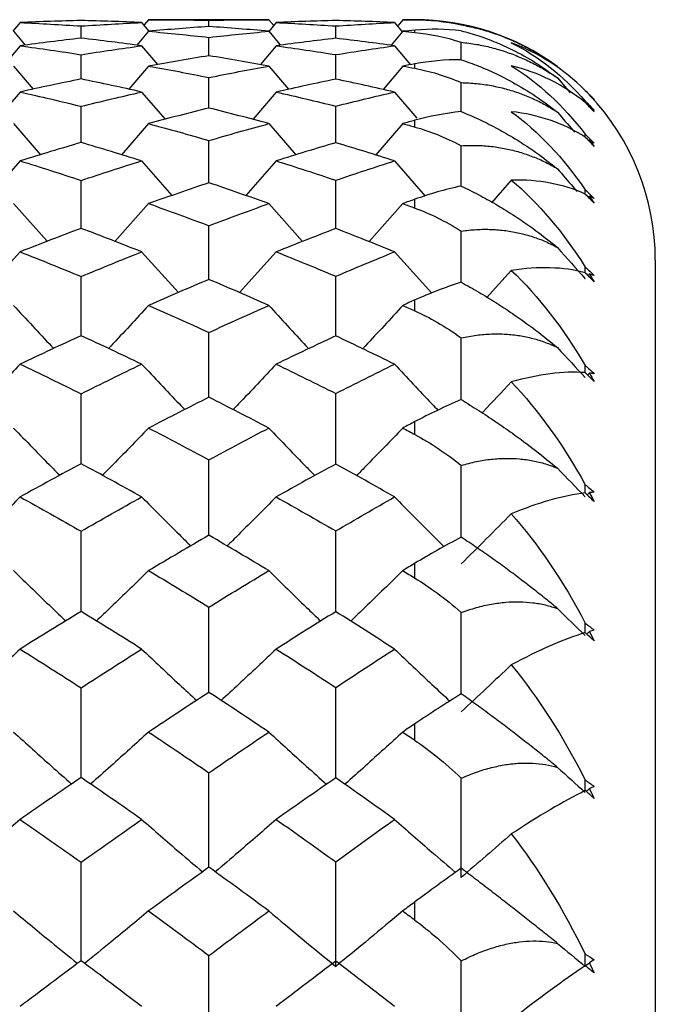
# Paper-space layout '_Left' of a CAD drawing. Units: millimetres. Extents: x -109 to 108, y -337 to 1056.
# Drawn here: x 15 to 19, y 437 to 443 of the extents above; entities that cross this region are included whole.
import ezdxf

# ---------------------------------------------------------------- set-up
doc = ezdxf.new("R2010")
doc.units = ezdxf.units.MM

psp = doc.layouts.new('_Left')

# ---------------------------------------------------------------- linework, layer by layer
at = {"color": 7, "linetype": 'Continuous', "lineweight": 25}
for p, q in [((14.6364, 442.9819), (14.5909, 442.9277)), ((15.3945, 442.9819), (15.4398, 442.9277)), ((15.4379, 443), (15.4108, 442.9675)), ((16.1877, 443), (15.4379, 443)), ((15.8144, 442.9576), (15.8144, 442.996)), ((16.1877, 443), (16.2185, 442.963)), ((16.2342, 442.9819), (16.1883, 442.9268)), ((16.9732, 442.9819), (17.0209, 442.9242)), ((17.0236, 443), (16.9943, 442.9646)), ((17.1, 443), (17.0236, 443)), ((14.5953, 442.9276), (14.668, 442.8411)), ((15.0167, 442.8843), (15.0166, 442.9607)), ((15.4379, 442.9276), (15.3652, 442.8409)), ((16.1877, 442.9276), (16.2561, 442.8456)), ((16.6057, 442.8839), (16.6056, 442.9609)), ((17.0236, 442.9276), (16.9508, 442.8401)), ((17.1, 442.9204), (17.1, 442.9344)), ((15.8144, 442.7746), (15.8144, 442.8894)), ((17.389, 442.7501), (17.3889, 442.8593)), ((14.6364, 442.8371), (14.5363, 442.7189)), ((15.0167, 442.6296), (15.0166, 442.7818)), ((15.3945, 442.8371), (15.4929, 442.7203)), ((16.2342, 442.8371), (16.1357, 442.7199)), ((16.6058, 442.6288), (16.6056, 442.7823)), ((16.9732, 442.8371), (17.0714, 442.7194)), ((17.1, 442.6966), (17.1, 442.7247)), ((14.5953, 442.7108), (14.7181, 442.5665)), ((15.4379, 442.7108), (15.3151, 442.5662)), ((16.1877, 442.7108), (16.3102, 442.5657)), ((17.0236, 442.7108), (16.9007, 442.565)), ((15.8145, 442.4483), (15.8144, 442.6388)), ((17.3891, 442.4261), (17.3889, 442.6074)), ((17.9896, 442.6365), (18.0678, 442.5428)), ((14.6364, 442.5488), (14.4879, 442.3761)), ((15.3945, 442.5488), (15.5403, 442.3785)), ((16.2342, 442.5488), (16.0882, 442.3779)), ((16.9732, 442.5488), (17.1119, 442.3852)), ((18.1628, 442.5584), (18.1932, 442.527)), ((15.0167, 442.233), (15.0166, 442.4597)), ((16.6058, 442.2322), (16.6056, 442.4605)), ((17.1, 442.3304), (17.1, 442.3722)), ((14.5953, 442.3514), (14.7635, 442.1577)), ((15.4379, 442.3514), (15.2697, 442.1575)), ((16.1877, 442.3514), (16.3557, 442.1565)), ((17.0236, 442.3514), (16.8555, 442.156)), ((15.8145, 441.9854), (15.8144, 442.2462)), ((18.1892, 442.2497), (18.1847, 442.2444)), ((14.6364, 442.1191), (14.4439, 441.9008)), ((15.3945, 442.1191), (15.5839, 441.9032)), ((16.2342, 442.1191), (16.0448, 441.9028)), ((16.9732, 442.1191), (17.1637, 441.8999)), ((17.7014, 441.9995), (17.5773, 441.8572)), ((17.1, 441.8246), (17.1, 441.8798)), ((18.1892, 441.8997), (18.1824, 441.892)), ((14.5953, 441.8524), (14.8055, 441.6173)), ((15.4379, 441.8524), (15.2278, 441.6171)), ((16.1877, 441.8524), (16.3975, 441.6159)), ((17.0236, 441.8524), (16.8138, 441.6154)), ((14.6364, 441.5517), (14.4019, 441.2945)), ((15.3945, 441.5517), (15.6245, 441.2982)), ((16.2342, 441.5517), (16.0042, 441.2977)), ((16.9732, 441.5517), (17.2046, 441.2942)), ((18.6, 441.5), (18.6, 408.5)), ((17.7014, 441.436), (17.5471, 441.265)), ((17.1, 441.1834), (17.1, 441.2515)), ((17.1, 440.4119), (17.1, 440.4924)), ((17.1, 439.5162), (17.1, 439.6086)), ((17.1, 438.5038), (17.1, 438.6071)), ((17.1, 437.3826), (17.1, 437.4961))]:
    psp.add_line(p, q, dxfattribs=at)
for start, end in [(53.83165, 90), (0, 43.43932)]:
    psp.add_arc((17.1, 441.5), 1.5, start, end, dxfattribs=at)
for points in [[(15.0166, 442.995), (14.89, 442.992), (14.7633, 442.9876), (14.6364, 442.9819)], [(14.6364, 442.9819), (14.7633, 442.9762), (14.89, 442.9691), (15.0166, 442.9607)], [(15.3945, 442.9819), (15.2688, 442.9876), (15.1428, 442.992), (15.0166, 442.995)], [(15.0166, 442.9607), (15.1428, 442.9691), (15.2688, 442.9762), (15.3945, 442.9819)], [(15.4379, 443), (15.5636, 443), (15.6891, 442.9987), (15.8144, 442.996)], [(15.8144, 442.996), (15.9391, 442.9987), (16.0635, 443), (16.1877, 443)], [(16.6056, 442.9949), (16.4821, 442.9919), (16.3583, 442.9876), (16.2342, 442.9819)], [(16.2342, 442.9819), (16.3583, 442.9762), (16.4821, 442.9692), (16.6056, 442.9609)], [(16.9732, 442.9819), (16.851, 442.9876), (16.7285, 442.9919), (16.6056, 442.9949)], [(16.6056, 442.9609), (16.7285, 442.9692), (16.851, 442.9762), (16.9732, 442.9819)], [(17.0236, 443), (17.0491, 443), (17.0746, 442.9999), (17.1, 442.9998)], [(17.1, 442.9998), (17.1901, 442.9994), (17.2873, 442.9901), (17.3889, 442.9675)], [(15.8144, 442.9577), (15.6891, 442.949), (15.5636, 442.939), (15.4379, 442.9276)], [(15.4379, 442.9276), (15.5636, 442.9162), (15.6891, 442.9035), (15.8144, 442.8894)], [(16.1877, 442.9276), (16.0635, 442.939), (15.9391, 442.949), (15.8144, 442.9577)], [(15.8144, 442.8894), (15.9391, 442.9035), (16.0635, 442.9162), (16.1877, 442.9276)], [(17.1, 442.9344), (17.0746, 442.9322), (17.0491, 442.9299), (17.0236, 442.9276)], [(17.0236, 442.9276), (17.0491, 442.9252), (17.0746, 442.9228), (17.1, 442.9204)], [(17.3889, 442.931), (17.2921, 442.9421), (17.1954, 442.9428), (17.1, 442.9344)], [(17.1, 442.9204), (17.1901, 442.9116), (17.2873, 442.8927), (17.3889, 442.8593)], [(15.0166, 442.8845), (14.89, 442.87), (14.7633, 442.8543), (14.6364, 442.8371)], [(15.3945, 442.8371), (15.2688, 442.8543), (15.1428, 442.87), (15.0166, 442.8845)], [(16.6056, 442.8841), (16.4821, 442.8697), (16.3583, 442.8541), (16.2342, 442.8371)], [(16.9732, 442.8371), (16.851, 442.8541), (16.7285, 442.8697), (16.6056, 442.8841)], [(17.7014, 442.8562), (17.8707, 442.7715), (18.0269, 442.6504), (18.1628, 442.4923)], [(18.1628, 442.5584), (18.0269, 442.6942), (17.8706, 442.7929), (17.7014, 442.8562)], [(14.6364, 442.8371), (14.7633, 442.82), (14.89, 442.8016), (15.0166, 442.7818)], [(15.0166, 442.7818), (15.1428, 442.8016), (15.2688, 442.82), (15.3945, 442.8371)], [(16.2342, 442.8371), (16.3583, 442.8202), (16.4821, 442.8019), (16.6056, 442.7823)], [(16.6056, 442.7823), (16.7285, 442.8019), (16.851, 442.8202), (16.9732, 442.8371)], [(15.8144, 442.7749), (15.6891, 442.7548), (15.5636, 442.7335), (15.4379, 442.7108)], [(16.1877, 442.7108), (16.0635, 442.7335), (15.9391, 442.7548), (15.8144, 442.7749)], [(17.1, 442.7247), (17.0746, 442.7201), (17.0491, 442.7155), (17.0236, 442.7108)], [(17.3889, 442.7502), (17.2872, 442.7508), (17.19, 442.7408), (17.1, 442.7247)], [(15.4379, 442.7108), (15.5636, 442.6881), (15.6891, 442.6641), (15.8144, 442.6388)], [(15.8144, 442.6388), (15.9391, 442.6641), (16.0635, 442.6881), (16.1877, 442.7108)], [(17.0236, 442.7108), (17.0491, 442.7061), (17.0746, 442.7014), (17.1, 442.6966)], [(17.1, 442.6966), (17.1901, 442.6796), (17.2873, 442.6513), (17.3889, 442.6074)], [(17.7014, 442.7125), (17.8707, 442.6071), (18.0269, 442.4646), (18.1628, 442.2853)], [(18.1628, 442.4832), (18.0269, 442.5954), (17.8706, 442.671), (17.7014, 442.7125)], [(15.0166, 442.63), (14.89, 442.6042), (14.7633, 442.5772), (14.6364, 442.5488)], [(15.3945, 442.5488), (15.2688, 442.5772), (15.1428, 442.6042), (15.0166, 442.63)], [(16.6056, 442.6292), (16.4821, 442.6037), (16.3583, 442.5769), (16.2342, 442.5488)], [(16.9732, 442.5488), (16.851, 442.5769), (16.7285, 442.6037), (16.6056, 442.6292)], [(14.6364, 442.5488), (14.7633, 442.5204), (14.89, 442.4907), (15.0166, 442.4597)], [(15.0166, 442.4597), (15.1428, 442.4907), (15.2688, 442.5204), (15.3945, 442.5488)], [(16.2342, 442.5488), (16.3583, 442.5207), (16.4821, 442.4913), (16.6056, 442.4605)], [(16.6056, 442.4605), (16.7285, 442.4913), (16.851, 442.5207), (16.9732, 442.5488)], [(18.1628, 442.5584), (18.1819, 442.5392), (18.2003, 442.5197), (18.218, 442.4999)], [(18.1628, 442.4923), (18.1817, 442.4737), (18.2001, 442.4544), (18.218, 442.4345)], [(18.1628, 442.4833), (18.1628, 442.4863), (18.1628, 442.4893), (18.1628, 442.4923)], [(18.1628, 442.4832), (18.1819, 442.4639), (18.2003, 442.4443), (18.218, 442.4244)], [(18.1892, 442.5314), (18.1989, 442.5211), (18.2086, 442.5106), (18.218, 442.4999)], [(18.218, 442.4999), (18.2086, 442.5106), (18.1989, 442.5211), (18.1892, 442.5314)], [(15.8144, 442.4489), (15.6891, 442.4177), (15.5636, 442.3852), (15.4379, 442.3514)], [(16.1877, 442.3514), (16.0635, 442.3852), (15.9391, 442.4177), (15.8144, 442.4489)], [(17.3889, 442.4264), (17.2872, 442.416), (17.19, 442.3964), (17.1, 442.3722)], [(17.7014, 442.4261), (17.8707, 442.3009), (18.0269, 442.1382), (18.1628, 441.9391)], [(18.1628, 442.2673), (18.0269, 442.3551), (17.8706, 442.4068), (17.7014, 442.4261)], [(18.1892, 442.4608), (18.1989, 442.4489), (18.2085, 442.4368), (18.218, 442.4244)], [(18.218, 442.4345), (18.2085, 442.4435), (18.1989, 442.4523), (18.1892, 442.4608)], [(17.1, 442.3722), (17.0746, 442.3653), (17.0491, 442.3584), (17.0236, 442.3514)], [(15.4379, 442.3514), (15.5636, 442.3176), (15.6891, 442.2826), (15.8144, 442.2462)], [(15.8144, 442.2462), (15.9391, 442.2825), (16.0635, 442.3176), (16.1877, 442.3514)], [(17.0236, 442.3514), (17.0491, 442.3445), (17.0746, 442.3374), (17.1, 442.3304)], [(17.1, 442.3304), (17.1901, 442.3053), (17.2873, 442.2678), (17.3889, 442.2137)], [(15.0166, 442.2335), (14.89, 442.1967), (14.7633, 442.1586), (14.6364, 442.1191)], [(15.3945, 442.1191), (15.2688, 442.1586), (15.1428, 442.1967), (15.0166, 442.2335)], [(16.6056, 442.2325), (16.4821, 442.196), (16.3583, 442.1582), (16.2342, 442.1191)], [(16.9732, 442.1191), (16.851, 442.1582), (16.7285, 442.196), (16.6056, 442.2325)], [(18.1628, 442.2853), (18.1817, 442.2672), (18.2001, 442.2483), (18.218, 442.2288)], [(18.1628, 442.2673), (18.1628, 442.2733), (18.1628, 442.2793), (18.1628, 442.2853)], [(18.1628, 442.2673), (18.1819, 442.248), (18.2003, 442.2284), (18.218, 442.2087)], [(18.1892, 442.2497), (18.1989, 442.2362), (18.2085, 442.2225), (18.218, 442.2087)], [(18.218, 442.2288), (18.2085, 442.236), (18.1989, 442.2429), (18.1892, 442.2497)], [(17.3891, 441.9623), (17.3891, 442.0462), (17.389, 442.13), (17.3889, 442.2137)], [(14.6364, 442.1191), (14.7633, 442.0797), (14.89, 442.039), (15.0166, 441.997)], [(15.0166, 441.997), (15.1428, 442.039), (15.2688, 442.0797), (15.3945, 442.1191)], [(16.2342, 442.1191), (16.3583, 442.0801), (16.4821, 442.0398), (16.6056, 441.9982)], [(16.6056, 441.9982), (16.7285, 442.0398), (16.851, 442.0801), (16.9732, 442.1191)], [(18.1628, 441.9124), (18.0269, 441.9749), (17.8706, 442.0025), (17.7014, 441.9995)], [(17.7014, 441.9995), (17.8707, 441.8555), (18.0269, 441.6738), (18.1628, 441.4566)], [(15.8144, 441.9825), (15.6891, 441.9404), (15.5636, 441.897), (15.4379, 441.8524)], [(16.1877, 441.8524), (16.0635, 441.897), (15.9391, 441.9404), (15.8144, 441.9825)], [(17.3889, 441.9624), (17.2872, 441.9409), (17.19, 441.912), (17.1, 441.8798)], [(18.1628, 441.9391), (18.1817, 441.9217), (18.2001, 441.9034), (18.218, 441.8844)], [(18.1628, 441.9124), (18.1628, 441.9213), (18.1628, 441.9302), (18.1628, 441.9391)], [(17.1, 441.8798), (17.0746, 441.8707), (17.0491, 441.8616), (17.0236, 441.8524)], [(18.1628, 441.9124), (18.1819, 441.8931), (18.2003, 441.8738), (18.218, 441.8543)], [(18.1892, 441.8997), (18.1989, 441.8848), (18.2085, 441.8696), (18.218, 441.8543)], [(18.218, 441.8844), (18.2085, 441.8897), (18.1989, 441.8948), (18.1892, 441.8997)], [(15.4379, 441.8524), (15.5636, 441.8077), (15.6891, 441.7618), (15.8144, 441.7147)], [(15.8144, 441.7147), (15.9391, 441.7618), (16.0635, 441.8077), (16.1877, 441.8524)], [(17.0236, 441.8524), (17.0491, 441.8432), (17.0746, 441.8339), (17.1, 441.8246)], [(17.1, 441.8246), (17.1901, 441.7916), (17.2873, 441.7452), (17.3889, 441.6814)], [(15.0166, 441.6983), (14.89, 441.6507), (14.7633, 441.6018), (14.6364, 441.5517)], [(15.3945, 441.5517), (15.2688, 441.6018), (15.1428, 441.6507), (15.0166, 441.6983)], [(16.6056, 441.697), (16.4821, 441.6497), (16.3583, 441.6013), (16.2342, 441.5517)], [(16.9732, 441.5517), (16.851, 441.6013), (16.7285, 441.6497), (16.6056, 441.697)], [(17.9896, 441.5787), (18.0474, 441.5134), (18.1052, 441.4486), (18.1628, 441.3842)], [(14.6364, 441.5517), (14.7633, 441.5015), (14.89, 441.4502), (15.0166, 441.3975)], [(15.0166, 441.3975), (15.1428, 441.4502), (15.2688, 441.5015), (15.3945, 441.5517)], [(16.2342, 441.5517), (16.3583, 441.502), (16.4821, 441.4511), (16.6056, 441.399)], [(16.6056, 441.399), (16.7285, 441.4511), (16.851, 441.502), (16.9732, 441.5517)], [(18.1628, 441.4213), (18.0269, 441.4582), (17.8706, 441.4613), (17.7014, 441.436)], [(17.7014, 441.436), (17.8707, 441.2743), (18.0269, 441.0752), (18.1628, 440.8416)], [(18.1628, 441.4566), (18.1817, 441.4399), (18.2001, 441.4224), (18.218, 441.404)], [(18.1628, 441.4213), (18.1628, 441.433), (18.1628, 441.4448), (18.1628, 441.4566)], [(15.8144, 441.3793), (15.6891, 441.3266), (15.5636, 441.2727), (15.4379, 441.2176)], [(16.1877, 441.2176), (16.0635, 441.2727), (15.9391, 441.3266), (15.8144, 441.3793)], [(18.1628, 441.4213), (18.1819, 441.4023), (18.2003, 441.3833), (18.218, 441.3643)], [(18.1892, 441.4136), (18.1861, 441.4102), (18.1831, 441.4069), (18.1801, 441.4035)], [(18.1892, 441.4136), (18.1989, 441.3974), (18.2085, 441.3809), (18.218, 441.3643)], [(18.218, 441.404), (18.2085, 441.4074), (18.1989, 441.4106), (18.1892, 441.4136)], [(17.3889, 441.3618), (17.2872, 441.3295), (17.19, 441.2914), (17.1, 441.2515)], [(17.1, 441.2515), (17.0746, 441.2403), (17.0491, 441.229), (17.0236, 441.2176)], [(15.4379, 441.2176), (15.5636, 441.1625), (15.6891, 441.1062), (15.8144, 441.0486)], [(15.8144, 441.0486), (15.9391, 441.1062), (16.0635, 441.1625), (16.1877, 441.2176)], [(17.0236, 441.2176), (17.0491, 441.2063), (17.0746, 441.1948), (17.1, 441.1834)], [(17.1, 441.1834), (17.1901, 441.1427), (17.2873, 441.0879), (17.3889, 441.0149)], [(15.0166, 441.0286), (14.89, 440.9706), (14.7633, 440.9114), (14.6364, 440.8509)], [(15.3945, 440.8509), (15.2688, 440.9114), (15.1428, 440.9706), (15.0166, 441.0286)], [(16.6056, 441.027), (16.4821, 440.9695), (16.3583, 440.9108), (16.2342, 440.8509)], [(16.9732, 440.8509), (16.851, 440.9108), (16.7285, 440.9695), (16.6056, 441.027)], [(17.9896, 440.9543), (18.0474, 440.8914), (18.1052, 440.829), (18.1628, 440.7671)], [(14.6364, 440.8509), (14.7633, 440.7905), (14.89, 440.7288), (15.0166, 440.666)], [(15.0166, 440.666), (15.1428, 440.7288), (15.2688, 440.7905), (15.3945, 440.8509)], [(16.2342, 440.8509), (16.3583, 440.791), (16.4821, 440.73), (16.6056, 440.6678)], [(16.6056, 440.6678), (16.7285, 440.73), (16.851, 440.791), (16.9732, 440.8509)], [(18.1628, 440.8416), (18.1817, 440.8258), (18.2001, 440.8091), (18.218, 440.7915)], [(18.1628, 440.7979), (18.1628, 440.8125), (18.1628, 440.827), (18.1628, 440.8416)], [(18.1628, 440.7979), (18.0269, 440.8089), (17.8706, 440.7876), (17.7014, 440.7401)], [(18.1628, 440.7979), (18.1819, 440.7794), (18.2003, 440.7609), (18.218, 440.7425)], [(18.1892, 440.7954), (18.1853, 440.7913), (18.1815, 440.7871), (18.1776, 440.783)], [(18.1892, 440.7954), (18.1989, 440.778), (18.2085, 440.7603), (18.218, 440.7425)], [(18.218, 440.7915), (18.2085, 440.793), (18.1989, 440.7943), (18.1892, 440.7954)], [(17.7014, 440.7401), (17.8707, 440.5621), (18.0269, 440.3471), (18.1628, 440.099)], [(15.8144, 440.6443), (15.6891, 440.5814), (15.5636, 440.5175), (15.4379, 440.4523)], [(16.1877, 440.4523), (16.0635, 440.5175), (15.9391, 440.5814), (15.8144, 440.6443)], [(17.3889, 440.6294), (17.2872, 440.5866), (17.19, 440.5396), (17.1, 440.4924)], [(15.4379, 440.4523), (15.5636, 440.3871), (15.6891, 440.3208), (15.8144, 440.2534)], [(15.8144, 440.2534), (15.9391, 440.3208), (16.0635, 440.3871), (16.1877, 440.4523)], [(17.1, 440.4924), (17.0746, 440.4791), (17.0491, 440.4657), (17.0236, 440.4523)], [(17.0236, 440.4523), (17.0491, 440.4389), (17.0746, 440.4254), (17.1, 440.4119)], [(17.1, 440.4119), (17.1961, 440.3607), (17.2928, 440.2966), (17.3889, 440.2193)], [(15.0166, 440.2299), (14.89, 440.1619), (14.7633, 440.0928), (14.6364, 440.0226)], [(15.3945, 440.0226), (15.2688, 440.0928), (15.1428, 440.1619), (15.0166, 440.2299)], [(16.6056, 440.228), (16.4821, 440.1607), (16.3583, 440.0922), (16.2342, 440.0226)], [(16.9732, 440.0226), (16.851, 440.0922), (16.7285, 440.1607), (16.6056, 440.228)], [(17.9896, 440.2014), (18.0474, 440.1415), (18.1052, 440.0821), (18.1628, 440.0231)], [(18.1628, 440.099), (18.1817, 440.0843), (18.2001, 440.0686), (18.218, 440.0519)], [(18.1628, 440.0474), (18.1628, 440.0646), (18.1628, 440.0818), (18.1628, 440.099)], [(14.6364, 440.0226), (14.7633, 439.9523), (14.89, 439.8809), (15.0166, 439.8084)], [(15.0166, 439.8084), (15.1428, 439.8809), (15.2688, 439.9523), (15.3945, 440.0226)], [(16.2342, 440.0226), (16.3583, 439.9529), (16.4821, 439.8822), (16.6056, 439.8104)], [(16.6056, 439.8104), (16.7285, 439.8822), (16.851, 439.9529), (16.9732, 440.0226)], [(18.1628, 440.0474), (18.0245, 440.032), (17.8674, 439.9854), (17.7014, 439.9175)], [(18.1628, 440.0474), (18.1819, 440.0294), (18.2003, 440.0116), (18.218, 439.994)], [(18.1892, 440.05), (18.1844, 440.0452), (18.1797, 440.0403), (18.175, 440.0355)], [(18.218, 440.0519), (18.2085, 440.0515), (18.1989, 440.0508), (18.1892, 440.05)], [(18.1892, 440.05), (18.1989, 440.0315), (18.2085, 440.0129), (18.218, 439.994)], [(17.7014, 439.9175), (17.5971, 439.8119), (17.493, 439.7078), (17.3892, 439.6053)], [(17.7014, 439.9175), (17.8665, 439.7294), (18.0238, 439.5015), (18.1628, 439.2348)], [(15.8144, 439.7833), (15.6891, 439.7108), (15.5636, 439.6372), (15.4379, 439.5626)], [(16.1877, 439.5626), (16.0635, 439.6372), (15.9391, 439.7108), (15.8144, 439.7833)], [(17.3889, 439.7712), (17.2872, 439.7182), (17.19, 439.6627), (17.1, 439.6086)], [(17.1, 439.6086), (17.0746, 439.5933), (17.0491, 439.578), (17.0236, 439.5626)], [(15.4379, 439.5626), (15.5636, 439.4879), (15.6891, 439.4122), (15.8144, 439.3353)], [(15.8144, 439.3353), (15.9391, 439.4121), (16.0635, 439.4879), (16.1877, 439.5626)], [(17.0236, 439.5626), (17.0491, 439.5472), (17.0746, 439.5317), (17.1, 439.5162)], [(17.1, 439.5162), (17.1901, 439.4614), (17.2873, 439.3909), (17.3889, 439.3013)], [(15.0166, 439.3086), (14.89, 439.2312), (14.7633, 439.1528), (14.6364, 439.0732)], [(15.3945, 439.0732), (15.2688, 439.1528), (15.1428, 439.2312), (15.0166, 439.3086)], [(16.6056, 439.3065), (16.4821, 439.2298), (16.3583, 439.152), (16.2342, 439.0732)], [(16.9732, 439.0732), (16.851, 439.152), (16.7285, 439.2298), (16.6056, 439.3065)], [(17.9896, 439.3261), (18.0474, 439.2697), (18.1052, 439.2136), (18.1628, 439.158)], [(18.1628, 439.2348), (18.1817, 439.2213), (18.2001, 439.2067), (18.218, 439.1912)], [(18.1628, 439.1758), (18.1628, 439.1955), (18.1628, 439.2151), (18.1628, 439.2348)], [(18.1628, 439.1758), (18.0269, 439.1347), (17.8706, 439.0652), (17.7014, 438.9749)], [(18.218, 439.1248), (18.2003, 439.1415), (18.1819, 439.1585), (18.1628, 439.1758)], [(18.1892, 439.1834), (18.1835, 439.1779), (18.1778, 439.1724), (18.1721, 439.1669)], [(18.218, 439.1912), (18.2085, 439.1887), (18.1989, 439.1862), (18.1892, 439.1834)], [(18.1892, 439.1834), (18.1989, 439.1641), (18.2085, 439.1445), (18.218, 439.1248)], [(14.6364, 439.0732), (14.7633, 438.9937), (14.89, 438.9131), (15.0166, 438.8315)], [(15.0166, 438.8315), (15.1428, 438.9131), (15.2688, 438.9937), (15.3945, 439.0732)], [(16.2342, 439.0732), (16.3583, 438.9945), (16.4821, 438.9146), (16.6056, 438.8338)], [(16.6056, 438.8338), (16.7285, 438.9146), (16.851, 438.9945), (16.9732, 439.0732)], [(17.7014, 438.9749), (17.5971, 438.8759), (17.493, 438.7784), (17.3892, 438.6823)], [(17.7014, 438.9749), (17.8707, 438.7686), (18.0269, 438.5272), (18.1628, 438.2561)], [(15.8144, 438.8033), (15.6891, 438.7217), (15.5636, 438.6392), (15.4379, 438.5556)], [(16.1877, 438.5556), (16.0635, 438.6392), (15.9391, 438.7217), (15.8144, 438.8033)], [(17.3889, 438.7941), (17.2934, 438.7351), (17.1967, 438.6724), (17.1, 438.6071)], [(17.1, 438.6071), (17.0746, 438.59), (17.0491, 438.5728), (17.0236, 438.5556)], [(15.4379, 438.5556), (15.5636, 438.472), (15.6891, 438.3874), (15.8144, 438.3018)], [(15.8144, 438.3018), (15.9391, 438.3874), (16.0635, 438.472), (16.1877, 438.5556)], [(17.0236, 438.5556), (17.0491, 438.5384), (17.0746, 438.5211), (17.1, 438.5038)], [(17.1, 438.5038), (17.1901, 438.4424), (17.2873, 438.3649), (17.3889, 438.2681)], [(17.9896, 438.3355), (18.0474, 438.283), (18.1052, 438.2308), (18.1628, 438.179)], [(15.0166, 438.2721), (14.89, 438.1859), (14.7633, 438.0988), (14.6364, 438.0106)], [(15.3945, 438.0106), (15.2688, 438.0988), (15.1428, 438.1859), (15.0166, 438.2721)], [(16.6056, 438.2697), (16.4821, 438.1843), (16.3583, 438.098), (16.2342, 438.0106)], [(16.9732, 438.0106), (16.851, 438.098), (16.7285, 438.1843), (16.6056, 438.2697)], [(17.3892, 437.6492), (17.3892, 437.8551), (17.3891, 438.0614), (17.3889, 438.2681)], [(18.1628, 438.2561), (18.1817, 438.2438), (18.2001, 438.2305), (18.218, 438.2161)], [(18.1628, 438.19), (18.1628, 438.212), (18.1628, 438.234), (18.1628, 438.2561)], [(18.1628, 438.19), (18.0269, 438.1233), (17.8706, 438.0305), (17.7014, 437.9197)], [(18.218, 438.1418), (18.2003, 438.1575), (18.1819, 438.1735), (18.1628, 438.19)], [(18.1892, 438.2027), (18.1824, 438.1966), (18.1756, 438.1905), (18.1688, 438.1844)], [(18.218, 438.2161), (18.2085, 438.2118), (18.1989, 438.2073), (18.1892, 438.2027)], [(18.1892, 438.2027), (18.1989, 438.1825), (18.2085, 438.1623), (18.218, 438.1418)], [(14.6364, 438.0106), (14.7633, 437.9225), (14.89, 437.8334), (15.0166, 437.7433)], [(15.0166, 437.7433), (15.1428, 437.8334), (15.2688, 437.9225), (15.3945, 438.0106)], [(16.2342, 438.0106), (16.3583, 437.9233), (16.4821, 437.835), (16.6056, 437.7458)], [(16.6056, 437.7458), (16.7285, 437.835), (16.851, 437.9233), (16.9732, 438.0106)], [(17.7014, 437.9197), (17.5971, 437.8282), (17.493, 437.738), (17.3892, 437.6492)], [(17.7014, 437.9197), (17.8707, 437.7017), (18.0269, 437.4499), (18.1628, 437.1706)], [(16.6059, 437.0939), (16.6059, 437.3109), (16.6058, 437.5289), (16.6056, 437.7458)], [(15.8144, 437.7121), (15.6891, 437.6222), (15.5636, 437.5313), (15.4379, 437.4395)], [(16.1877, 437.4395), (16.0635, 437.5313), (15.9391, 437.6222), (15.8144, 437.7121)], [(17.3889, 437.7059), (17.2872, 437.6338), (17.19, 437.5628), (17.1, 437.4961)], [(15.4379, 437.4395), (15.5636, 437.3477), (15.6891, 437.2549), (15.8144, 437.1612)], [(15.8144, 437.1612), (15.9391, 437.2549), (16.0635, 437.3477), (16.1877, 437.4395)], [(16.1877, 437.4395), (16.3269, 437.3226), (16.4668, 437.2071), (16.6059, 437.0939)], [(17.0236, 437.4395), (16.8846, 437.3225), (16.7449, 437.207), (16.6059, 437.0939)], [(17.1, 437.4961), (17.0746, 437.4773), (17.0491, 437.4584), (17.0236, 437.4395)], [(17.0236, 437.4395), (17.0491, 437.4205), (17.0746, 437.4016), (17.1, 437.3826)], [(17.1, 437.3826), (17.1901, 437.3152), (17.2873, 437.2313), (17.3889, 437.128)], [(17.9896, 437.2375), (18.0474, 437.1893), (18.1052, 437.1414), (18.1628, 437.0939)], [(15.8146, 436.5143), (15.8146, 436.7296), (15.8145, 436.9459), (15.8144, 437.1612)], [(18.1628, 437.1706), (18.1817, 437.1597), (18.2001, 437.1477), (18.218, 437.1347)], [(18.1628, 437.0939), (18.1628, 437.1195), (18.1628, 437.145), (18.1628, 437.1706)], [(18.218, 437.1347), (18.2085, 437.1285), (18.1989, 437.1221), (18.1892, 437.1156)], [(15.0166, 437.1287), (14.89, 437.0345), (14.7633, 436.9393), (14.6364, 436.8433)], [(15.3945, 436.8433), (15.2688, 436.9393), (15.1428, 437.0345), (15.0166, 437.1287)], [(16.6056, 437.1261), (16.4821, 437.0327), (16.3583, 436.9384), (16.2342, 436.8433)], [(16.9732, 436.8433), (16.851, 436.9384), (16.7285, 437.0327), (16.6056, 437.1261)], [(17.3892, 436.5143), (17.3892, 436.7183), (17.3891, 436.9229), (17.3889, 437.128)], [(18.1628, 437.098), (18.0269, 437.0062), (17.8706, 436.8908), (17.7014, 436.7605)], [(18.1892, 437.1156), (18.1804, 437.1084), (18.1716, 437.1011), (18.1628, 437.0939)], [(18.218, 437.0531), (18.2003, 437.0676), (18.1819, 437.0825), (18.1628, 437.098)], [(18.1892, 437.1156), (18.1989, 437.0949), (18.2085, 437.0741), (18.218, 437.0531)]]:
    psp.add_open_spline(points, degree=3, dxfattribs=at)
for points, knots in [([(17.3889, 442.9675), (17.4207, 442.9612), (17.4827, 442.949), (17.5758, 442.9219), (17.6656, 442.8895), (17.7521, 442.8515), (17.8349, 442.8085), (17.914, 442.7613), (17.9647, 442.7254), (17.9896, 442.7077)], [0, 0, 0, 0, 0.1635487, 0.3195395, 0.4683096, 0.6102526, 0.7458236, 0.875543, 1, 1, 1, 1]), ([(17.3889, 442.931), (17.425, 442.921), (17.4957, 442.9015), (17.6025, 442.8615), (17.7211, 442.8078), (17.8511, 442.7368), (17.9443, 442.6693), (17.9896, 442.6365)], [0, 0, 0, 0, 0.18593, 0.364053, 0.535561, 0.774225, 1, 1, 1, 1]), ([(17.3889, 442.8593), (17.4207, 442.8555), (17.4827, 442.8481), (17.5758, 442.8278), (17.6656, 442.8013), (17.7521, 442.7687), (17.8349, 442.7302), (17.914, 442.687), (17.9647, 442.6531), (17.9896, 442.6365)], [0, 0, 0, 0, 0.163549, 0.31954, 0.46831, 0.610253, 0.745824, 0.875543, 1, 1, 1, 1]), ([(17.3889, 442.7502), (17.425, 442.7375), (17.4957, 442.7128), (17.6025, 442.6659), (17.7211, 442.6052), (17.8511, 442.5279), (17.9443, 442.4575), (17.9896, 442.4232)], [0, 0, 0, 0, 0.18593, 0.364053, 0.535561, 0.774225, 1, 1, 1, 1]), ([(17.3889, 442.6074), (17.4207, 442.6061), (17.4827, 442.6036), (17.5758, 442.59), (17.6656, 442.5698), (17.7521, 442.5427), (17.8349, 442.5091), (17.914, 442.4702), (17.9647, 442.4387), (17.9896, 442.4232)], [0, 0, 0, 0, 0.163549, 0.31954, 0.46831, 0.610253, 0.745824, 0.875543, 1, 1, 1, 1]), ([(17.3889, 442.4264), (17.425, 442.4112), (17.4957, 442.3814), (17.6025, 442.3279), (17.7211, 442.2609), (17.8511, 442.1779), (17.9443, 442.1051), (17.9896, 442.0697)], [0, 0, 0, 0, 0.18593, 0.364053, 0.535561, 0.774225, 1, 1, 1, 1]), ([(17.9896, 442.4232), (18.0219, 442.3849), (18.0569, 442.3434), (18.0921, 442.302), (18.0947, 442.2989)], [0, 0, 0, 0, 0.92333, 1, 1, 1, 1]), ([(17.3889, 442.2137), (17.4207, 442.2149), (17.4827, 442.2173), (17.5758, 442.2107), (17.6656, 442.1968), (17.7521, 442.1755), (17.8349, 442.1471), (17.914, 442.1128), (17.9647, 442.0839), (17.9896, 442.0697)], [0, 0, 0, 0, 0.1635487, 0.3195395, 0.4683096, 0.6102526, 0.7458236, 0.875543, 1, 1, 1, 1]), ([(17.9896, 442.0697), (18.0219, 442.0322), (18.0628, 441.9846), (18.104, 441.9372), (18.1127, 441.9272)], [0, 0, 0, 0, 0.789332, 1, 1, 1, 1]), ([(15.0167, 441.6976), (15.0167, 441.7078), (15.0167, 441.808), (15.0167, 441.9076), (15.0166, 441.997)], [0, 0, 0, 0, 0.102041, 1, 1, 1, 1]), ([(16.6059, 441.696), (16.6059, 441.7069), (16.6058, 441.8081), (16.6057, 441.9086), (16.6056, 441.9982)], [0, 0, 0, 0, 0.108696, 1, 1, 1, 1]), ([(17.3889, 441.9624), (17.425, 441.9447), (17.4957, 441.9101), (17.6025, 441.8505), (17.7211, 441.7777), (17.8511, 441.6895), (17.9443, 441.615), (17.9896, 441.5787)], [0, 0, 0, 0, 0.18593, 0.364053, 0.535561, 0.774225, 1, 1, 1, 1]), ([(15.8145, 441.3778), (15.8145, 441.399), (15.8145, 441.5117), (15.8144, 441.6237), (15.8144, 441.7147)], [0, 0, 0, 0, 0.1883284, 1, 1, 1, 1]), ([(17.3889, 441.6814), (17.4207, 441.6852), (17.4827, 441.6924), (17.5758, 441.6928), (17.6656, 441.6854), (17.7521, 441.67), (17.8349, 441.647), (17.914, 441.6176), (17.9647, 441.5915), (17.9896, 441.5787)], [0, 0, 0, 0, 0.163549, 0.31954, 0.46831, 0.610253, 0.745824, 0.875543, 1, 1, 1, 1]), ([(17.3891, 441.3616), (17.3891, 441.3819), (17.3891, 441.4888), (17.389, 441.5952), (17.3889, 441.6814)], [0, 0, 0, 0, 0.189393, 1, 1, 1, 1]), ([(15.0168, 441.0269), (15.0168, 441.0582), (15.0167, 441.1821), (15.0167, 441.3054), (15.0166, 441.3975)], [0, 0, 0, 0, 0.252997, 1, 1, 1, 1]), ([(16.6059, 441.0252), (16.6059, 441.0574), (16.6058, 441.1823), (16.6057, 441.3067), (16.6056, 441.399)], [0, 0, 0, 0, 0.257563, 1, 1, 1, 1]), ([(17.3889, 441.3618), (17.425, 441.3418), (17.4957, 441.3027), (17.6025, 441.2374), (17.7211, 441.1594), (17.8511, 441.0668), (17.9443, 440.9911), (17.9896, 440.9543)], [0, 0, 0, 0, 0.18593, 0.364053, 0.535561, 0.774225, 1, 1, 1, 1]), ([(14.5953, 441.2176), (14.6737, 441.1326), (14.7565, 441.0428), (14.8405, 440.9538), (14.8451, 440.949)], [0, 0, 0, 0, 0.9456484, 1, 1, 1, 1]), ([(15.4379, 441.2176), (15.3597, 441.1326), (15.2768, 441.0426), (15.1927, 440.9535), (15.188, 440.9485)], [0, 0, 0, 0, 0.944337, 1, 1, 1, 1]), ([(16.1877, 441.2176), (16.2655, 441.1327), (16.3481, 441.0423), (16.432, 440.9529), (16.437, 440.9475)], [0, 0, 0, 0, 0.940288, 1, 1, 1, 1]), ([(17.0236, 441.2176), (16.946, 441.1326), (16.8633, 441.042), (16.7793, 440.9523), (16.7741, 440.9468)], [0, 0, 0, 0, 0.938329, 1, 1, 1, 1]), ([(15.8146, 440.6422), (15.8145, 440.6843), (15.8145, 440.8201), (15.8144, 440.9554), (15.8144, 441.0486)], [0, 0, 0, 0, 0.310324, 1, 1, 1, 1]), ([(17.3889, 441.0149), (17.4207, 441.0211), (17.4827, 441.0332), (17.5758, 441.0405), (17.6656, 441.0397), (17.7521, 441.0304), (17.8349, 441.0129), (17.914, 440.9886), (17.9647, 440.9656), (17.9896, 440.9543)], [0, 0, 0, 0, 0.163549, 0.31954, 0.46831, 0.610253, 0.745824, 0.875543, 1, 1, 1, 1]), ([(17.3892, 440.6292), (17.3891, 440.6692), (17.3891, 440.798), (17.389, 440.9264), (17.3889, 441.0149)], [0, 0, 0, 0, 0.3104716, 1, 1, 1, 1]), ([(14.6364, 440.8509), (14.5579, 440.7678), (14.4669, 440.6716), (14.3746, 440.5763), (14.3619, 440.5633)], [0, 0, 0, 0, 0.862978, 1, 1, 1, 1]), ([(15.3945, 440.8509), (15.4727, 440.7679), (15.5618, 440.6731), (15.6522, 440.5793), (15.6634, 440.5677)], [0, 0, 0, 0, 0.876115, 1, 1, 1, 1]), ([(16.2342, 440.8509), (16.1562, 440.7678), (16.067, 440.6729), (15.9765, 440.5789), (15.9652, 440.5671)], [0, 0, 0, 0, 0.874687, 1, 1, 1, 1]), ([(16.9732, 440.8509), (17.0506, 440.7679), (17.1402, 440.6718), (17.2311, 440.5766), (17.2435, 440.5635)], [0, 0, 0, 0, 0.863162, 1, 1, 1, 1]), ([(17.7014, 440.7401), (17.6432, 440.6781), (17.5821, 440.6127), (17.5202, 440.5479), (17.5171, 440.5447)], [0, 0, 0, 0, 0.950198, 1, 1, 1, 1]), ([(15.0168, 440.2276), (15.0168, 440.2797), (15.0167, 440.426), (15.0167, 440.572), (15.0166, 440.666)], [0, 0, 0, 0, 0.35558, 1, 1, 1, 1]), ([(16.6059, 440.2256), (16.6059, 440.2787), (16.6059, 440.4263), (16.6057, 440.5735), (16.6056, 440.6678)], [0, 0, 0, 0, 0.359257, 1, 1, 1, 1]), ([(17.3889, 440.6294), (17.425, 440.6073), (17.4957, 440.564), (17.6025, 440.4936), (17.7211, 440.4109), (17.8511, 440.3148), (17.9443, 440.2385), (17.9896, 440.2014)], [0, 0, 0, 0, 0.18593, 0.364053, 0.535561, 0.774225, 1, 1, 1, 1]), ([(14.5953, 440.4523), (14.6737, 440.3714), (14.7692, 440.2728), (14.8661, 440.1751), (14.8835, 440.1576)], [0, 0, 0, 0, 0.820639, 1, 1, 1, 1]), ([(15.4379, 440.4523), (15.3596, 440.3713), (15.2641, 440.2726), (15.1671, 440.1748), (15.1496, 440.1572)], [0, 0, 0, 0, 0.8197122, 1, 1, 1, 1]), ([(16.1877, 440.4523), (16.2655, 440.3714), (16.3608, 440.2723), (16.4574, 440.1741), (16.4752, 440.1561)], [0, 0, 0, 0, 0.816314, 1, 1, 1, 1]), ([(17.0236, 440.4523), (16.946, 440.3713), (16.8506, 440.272), (16.7539, 440.1736), (16.736, 440.1554)], [0, 0, 0, 0, 0.814905, 1, 1, 1, 1]), ([(17.3889, 440.2193), (17.4207, 440.228), (17.4827, 440.2448), (17.5758, 440.2591), (17.6656, 440.2648), (17.7521, 440.2616), (17.8349, 440.2499), (17.914, 440.2308), (17.9647, 440.2111), (17.9896, 440.2014)], [0, 0, 0, 0, 0.163549, 0.31954, 0.46831, 0.610253, 0.745824, 0.875543, 1, 1, 1, 1]), ([(15.8146, 439.7806), (15.8146, 439.8433), (15.8145, 440.0011), (15.8144, 440.1585), (15.8144, 440.2534)], [0, 0, 0, 0, 0.397508, 1, 1, 1, 1]), ([(17.3892, 439.7678), (17.3892, 439.8283), (17.3891, 439.979), (17.389, 440.1293), (17.3889, 440.2193)], [0, 0, 0, 0, 0.401268, 1, 1, 1, 1]), ([(14.6364, 440.0226), (14.5578, 439.9439), (14.4544, 439.8402), (14.3495, 439.7377), (14.3242, 439.7131)], [0, 0, 0, 0, 0.759553, 1, 1, 1, 1]), ([(15.3945, 440.0226), (15.4727, 439.9439), (15.5743, 439.8416), (15.6773, 439.7404), (15.7011, 439.717)], [0, 0, 0, 0, 0.769141, 1, 1, 1, 1]), ([(16.2342, 440.0226), (16.1562, 439.9439), (16.0546, 439.8414), (15.9515, 439.74), (15.9275, 439.7165)], [0, 0, 0, 0, 0.768185, 1, 1, 1, 1]), ([(16.9732, 440.0226), (17.0506, 439.9439), (17.1527, 439.8402), (17.2562, 439.7375), (17.2813, 439.7126)], [0, 0, 0, 0, 0.7580705, 1, 1, 1, 1]), ([(15.0168, 439.3057), (15.0168, 439.378), (15.0168, 439.5457), (15.0167, 439.7132), (15.0166, 439.8084)], [0, 0, 0, 0, 0.431401, 1, 1, 1, 1]), ([(16.6059, 439.3034), (16.6059, 439.3769), (16.6059, 439.546), (16.6057, 439.7149), (16.6056, 439.8104)], [0, 0, 0, 0, 0.434426, 1, 1, 1, 1]), ([(17.9896, 439.3261), (17.9647, 439.3466), (17.914, 439.3885), (17.8349, 439.4512), (17.7521, 439.5149), (17.6656, 439.5793), (17.5758, 439.644), (17.4827, 439.7088), (17.4207, 439.7501), (17.3889, 439.7712)], [0, 0, 0, 0, 0.124457, 0.254176, 0.389747, 0.53169, 0.68046, 0.836451, 1, 1, 1, 1]), ([(14.5953, 439.5626), (14.6737, 439.4863), (14.7816, 439.3815), (14.891, 439.2777), (14.9208, 439.2493)], [0, 0, 0, 0, 0.727163, 1, 1, 1, 1]), ([(15.4379, 439.5626), (15.3596, 439.4863), (15.2517, 439.3813), (15.1423, 439.2774), (15.1124, 439.249)], [0, 0, 0, 0, 0.72656, 1, 1, 1, 1]), ([(16.1877, 439.5626), (16.2655, 439.4863), (16.3731, 439.381), (16.4821, 439.2767), (16.5123, 439.2478)], [0, 0, 0, 0, 0.723585, 1, 1, 1, 1]), ([(17.0236, 439.5626), (16.9459, 439.4863), (16.8384, 439.3807), (16.7292, 439.2763), (16.699, 439.2473)], [0, 0, 0, 0, 0.72264, 1, 1, 1, 1]), ([(17.3889, 439.3013), (17.4207, 439.3122), (17.4827, 439.3337), (17.5758, 439.3548), (17.6656, 439.367), (17.7521, 439.37), (17.8349, 439.3641), (17.914, 439.3505), (17.9647, 439.3341), (17.9896, 439.3261)], [0, 0, 0, 0, 0.163549, 0.31954, 0.46831, 0.610253, 0.745824, 0.875543, 1, 1, 1, 1]), ([(15.8146, 438.8), (15.8146, 438.8828), (15.8145, 439.0613), (15.8144, 439.2397), (15.8144, 439.3353)], [0, 0, 0, 0, 0.463837, 1, 1, 1, 1]), ([(17.3892, 438.7895), (17.3892, 438.8693), (17.3891, 439.0399), (17.389, 439.2105), (17.3889, 439.3013)], [0, 0, 0, 0, 0.467459, 1, 1, 1, 1]), ([(14.6364, 439.0732), (14.5578, 438.9995), (14.4424, 438.8913), (14.3254, 438.7843), (14.2881, 438.7501)], [0, 0, 0, 0, 0.681183, 1, 1, 1, 1]), ([(15.3945, 439.0732), (15.4727, 438.9996), (15.5865, 438.8924), (15.7019, 438.7862), (15.738, 438.7529)], [0, 0, 0, 0, 0.686975, 1, 1, 1, 1]), ([(16.2342, 439.0732), (16.1562, 438.9995), (16.0424, 438.8922), (15.9269, 438.7859), (15.8907, 438.7525)], [0, 0, 0, 0, 0.686355, 1, 1, 1, 1]), ([(16.9732, 439.0732), (17.0506, 438.9996), (17.1648, 438.891), (17.2806, 438.7835), (17.3178, 438.7488)], [0, 0, 0, 0, 0.678127, 1, 1, 1, 1]), ([(15.0168, 438.2685), (15.0168, 438.3606), (15.0168, 438.5482), (15.0167, 438.7359), (15.0166, 438.8315)], [0, 0, 0, 0, 0.490553, 1, 1, 1, 1]), ([(16.6059, 438.266), (16.6059, 438.3593), (16.6059, 438.5486), (16.6057, 438.7378), (16.6056, 438.8338)], [0, 0, 0, 0, 0.49307, 1, 1, 1, 1]), ([(17.9896, 438.3355), (17.9647, 438.3557), (17.914, 438.3971), (17.8349, 438.4601), (17.7521, 438.5249), (17.6656, 438.5912), (17.5758, 438.6586), (17.4827, 438.7271), (17.4207, 438.7714), (17.3889, 438.7941)], [0, 0, 0, 0, 0.124457, 0.2541764, 0.3897474, 0.5316904, 0.6804605, 0.8364513, 1, 1, 1, 1]), ([(14.5953, 438.5556), (14.6738, 438.4846), (14.7938, 438.3761), (14.9155, 438.2686), (14.9577, 438.2314)], [0, 0, 0, 0, 0.653619, 1, 1, 1, 1]), ([(15.4379, 438.5556), (15.3596, 438.4846), (15.2396, 438.3759), (15.1178, 438.2684), (15.0756, 438.2311)], [0, 0, 0, 0, 0.65325, 1, 1, 1, 1]), ([(16.1877, 438.5556), (16.2656, 438.4847), (16.3852, 438.3756), (16.5065, 438.2676), (16.5489, 438.2299)], [0, 0, 0, 0, 0.65062, 1, 1, 1, 1]), ([(17.0236, 438.5556), (16.9459, 438.4846), (16.8263, 438.3754), (16.7049, 438.2673), (16.6624, 438.2295)], [0, 0, 0, 0, 0.650021, 1, 1, 1, 1]), ([(17.3889, 438.2681), (17.4207, 438.2813), (17.4827, 438.3072), (17.5758, 438.3349), (17.6656, 438.3535), (17.7521, 438.3627), (17.8349, 438.3626), (17.914, 438.3546), (17.9647, 438.3418), (17.9896, 438.3355)], [0, 0, 0, 0, 0.1635487, 0.3195395, 0.4683096, 0.6102526, 0.7458236, 0.875543, 1, 1, 1, 1]), ([(15.8146, 437.7082), (15.8146, 437.8104), (15.8146, 438.0082), (15.8144, 438.2062), (15.8144, 438.3018)], [0, 0, 0, 0, 0.516742, 1, 1, 1, 1]), ([(14.6364, 438.0106), (14.5578, 437.9425), (14.4308, 437.8324), (14.3019, 437.7235), (14.2528, 437.682)], [0, 0, 0, 0, 0.618948, 1, 1, 1, 1]), ([(15.3945, 438.0106), (15.4727, 437.9425), (15.5987, 437.8329), (15.7264, 437.7243), (15.7748, 437.6832)], [0, 0, 0, 0, 0.620932, 1, 1, 1, 1]), ([(16.2342, 438.0106), (16.1561, 437.9425), (16.0303, 437.8327), (15.9025, 437.7241), (15.854, 437.6829)], [0, 0, 0, 0, 0.620568, 1, 1, 1, 1]), ([(16.9732, 438.0106), (17.0507, 437.9426), (17.1766, 437.8319), (17.3043, 437.7223), (17.3534, 437.6801)], [0, 0, 0, 0, 0.614989, 1, 1, 1, 1]), ([(15.0168, 437.1286), (15.0168, 437.2383), (15.0168, 437.443), (15.0167, 437.6481), (15.0166, 437.7433)], [0, 0, 0, 0, 0.53563, 1, 1, 1, 1]), ([(17.9896, 437.2375), (17.9647, 437.2573), (17.914, 437.2979), (17.8349, 437.3607), (17.7521, 437.426), (17.6656, 437.4937), (17.5758, 437.5633), (17.4827, 437.6348), (17.4207, 437.6819), (17.3889, 437.7059)], [0, 0, 0, 0, 0.124457, 0.254176, 0.389747, 0.53169, 0.68046, 0.836451, 1, 1, 1, 1]), ([(14.5953, 437.4395), (14.6738, 437.3744), (14.806, 437.2647), (14.9402, 437.156), (14.9947, 437.1119)], [0, 0, 0, 0, 0.593371, 1, 1, 1, 1]), ([(15.4379, 437.4395), (15.3595, 437.3743), (15.2274, 437.2646), (15.0932, 437.1559), (15.0387, 437.1117)], [0, 0, 0, 0, 0.593179, 1, 1, 1, 1]), ([(17.3889, 437.128), (17.4207, 437.1434), (17.4827, 437.1736), (17.5758, 437.2077), (17.6656, 437.2325), (17.7521, 437.2478), (17.8349, 437.2536), (17.914, 437.2512), (17.9647, 437.242), (17.9896, 437.2375)], [0, 0, 0, 0, 0.163549, 0.31954, 0.46831, 0.610253, 0.745824, 0.875543, 1, 1, 1, 1])]:
    psp.add_open_spline(points, degree=3, knots=knots, dxfattribs=at)

doc.saveas('drawing.dxf')
